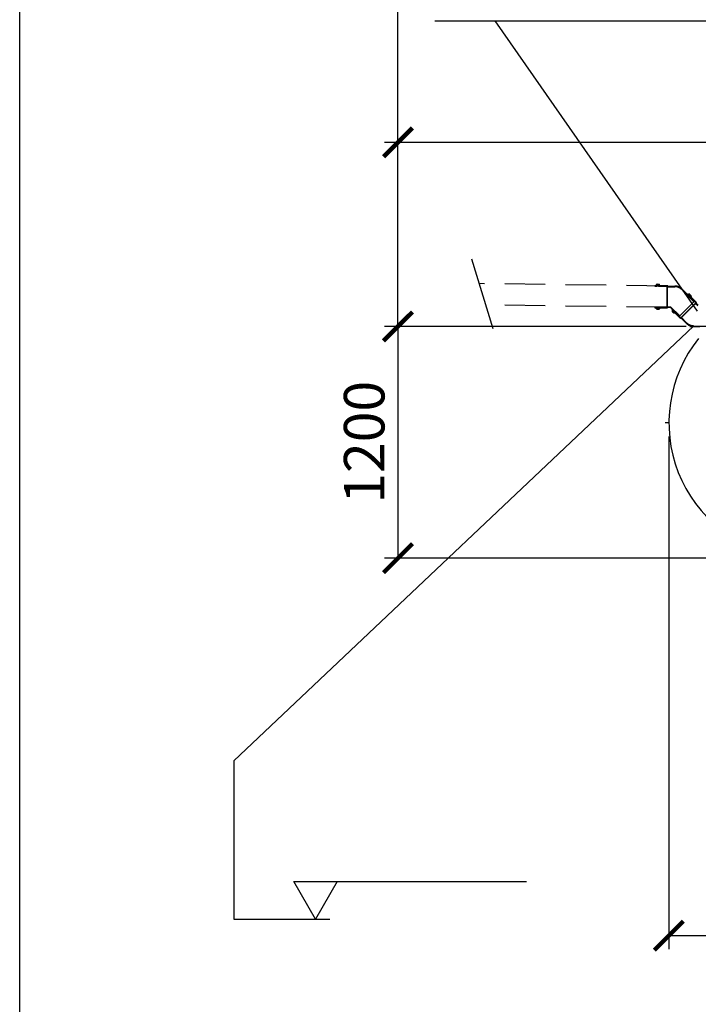
# Model space of a CAD drawing. Units: millimetres. Extents: x 0 to 29400, y 0 to 20790.
# Drawn here: x 0 to 3513, y 12708 to 17807 of the extents above; entities that cross this region are included whole.
import ezdxf

# ---------------------------------------------------------------- set-up
doc = ezdxf.new("R2010")
doc.units = ezdxf.units.MM
doc.header["$LTSCALE"] = 420
doc.linetypes.add('CENTER', pattern=[2, 1.25, -0.25, 0.25, -0.25])
doc.linetypes.add('DASHED', pattern=[0.75, 0.5, -0.25])
for name, color, linetype in [('Katko', 6, 'DASHED'), ('Keski', 1, 'CENTER'), ('Mitat', 1, 'Continuous'), ('Teksti', 5, 'Continuous')]:
    doc.layers.add(name, color=color, linetype=linetype)
doc.styles.add('ROMANS', font='romans.shx')

# ---------------------------------------------------------------- blocks, each defined once
blk = doc.blocks.new('_ArchTick')
at = {"color": 0, "linetype": 'ByBlock', "const_width": 0.15}
blk.add_lwpolyline([(-0.5, -0.5), (0.5, 0.5)], dxfattribs=at)

msp = doc.modelspace()

# ---------------------------------------------------------------- linework, layer by layer
msp.add_line((3476.6, 16374.6), (3476.6, 16376.7))
msp.add_arc((4060.5, 15718.4), 700, 141.3359, 261.5381)
at = {"layer": 'Katko'}
for p, q in [((3350.8, 16427.3), (2378.5, 16439.9)), ((3288.5, 16430.5), (3294.5, 16430.5)), ((3288.5, 16430.5), (3288.5, 16427.3)), ((3288.5, 16427.3), (3297.7, 16427.3)), ((3294.5, 16430.5), (3294.5, 16431.5)), ((3297.7, 16431.5), (3297.7, 16427.3)), ((3298.3, 16429.2), (3298.3, 16431.3)), ((3298.3, 16427.3), (3298.3, 16429.2)), ((3299.2, 16428.2), (3306.9, 16427.3)), ((3299.3, 16436.3), (3309.5, 16436.3)), ((3299.3, 16433.1), (3307.8, 16433.1)), ((3299.3, 16432.3), (3306.3, 16432.3)), ((3305.7, 16428.3), (3306.3, 16428.3)), ((3307.3, 16427.7), (3305.7, 16428.3)), ((3306.9, 16427.3), (3307.3, 16427.7)), ((3307.3, 16429.3), (3307.3, 16431.3)), ((3307.3, 16427.3), (3307.3, 16427.7)), ((3307.8, 16433.1), (3307.8, 16427.3)), ((3307.8, 16427.3), (3350.8, 16427.3)), ((3311, 16434.8), (3309.5, 16436.3)), ((3310, 16432.5), (3310, 16433.5)), ((3310, 16433.5), (3311, 16433.5)), ((3310, 16432.5), (3311, 16432.5)), ((3311, 16433.5), (3311, 16434.8)), ((3311, 16430.5), (3311, 16432.5)), ((3311, 16430.5), (3352.5, 16430.5)), ((3350.8, 16317.3), (3350.8, 16427.3)), ((3352.8, 16424.1), (3350.8, 16427.3)), ((3354.5, 16427.3), (3352.5, 16430.5)), ((3352.8, 16320.5), (3352.8, 16424.1)), ((3352.8, 16424.1), (3390.5, 16424.1)), ((3354.5, 16427.3), (3390.5, 16427.3)), ((3427.2, 16409), (3490.1, 16346)), ((3429.4, 16411.2), (3490, 16350.7)), ((3455.4, 16385.2), (3457.7, 16387.5)), ((3455.4, 16385.2), (3461.9, 16378.7)), ((3457.7, 16387.5), (3461.9, 16383.2)), ((3461.9, 16383.2), (3462.6, 16383.9)), ((3461.9, 16378.7), (3464.9, 16381.7)), ((3463.7, 16379.7), (3462.3, 16378.3)), ((3463.6, 16378.3), (3468.4, 16372.3)), ((3463.7, 16379.7), (3465.1, 16381.2)), ((3466.6, 16381.2), (3471.5, 16376.2)), ((3467.2, 16381.7), (3473.2, 16375.7)), ((3469, 16372.2), (3468.2, 16373.8)), ((3468.2, 16373.8), (3468.7, 16373.4)), ((3468.4, 16372.3), (3469, 16372.2)), ((3469, 16372.2), (3468.7, 16372)), ((3469.1, 16371.6), (3473.2, 16375.7)), ((3469.1, 16371.6), (3499.4, 16341.2)), ((3469.4, 16383.9), (3476.6, 16376.7)), ((3470.1, 16373.4), (3471.5, 16374.8)), ((3473.6, 16371.6), (3475, 16373)), ((3473.6, 16371.6), (3502.9, 16342.2)), ((3474.3, 16373.7), (3475, 16374.4)), ((3474.3, 16373.7), (3475, 16373)), ((3475, 16374.4), (3475.7, 16373.7)), ((3475.7, 16373.7), (3476.6, 16374.6)), ((3350.8, 16317.3), (2412.4, 16329.4)), ((3288.5, 16317.3), (3288.5, 16314.1)), ((3288.5, 16317.3), (3297.7, 16317.3)), ((3297.7, 16317.3), (3297.7, 16313.1)), ((3298.3, 16315.4), (3298.3, 16317.3)), ((3298.3, 16315.4), (3298.3, 16313.3)), ((3299.2, 16316.4), (3306.9, 16317.3)), ((3307.3, 16316.9), (3305.7, 16316.3)), ((3305.7, 16316.3), (3306.3, 16316.3)), ((3306.9, 16317.3), (3307.3, 16316.9)), ((3307.3, 16316.9), (3307.3, 16317.3)), ((3307.3, 16315.3), (3307.3, 16313.3)), ((3307.8, 16317.3), (3307.8, 16311.5)), ((3307.8, 16317.3), (3350.8, 16317.3)), ((3352.8, 16320.5), (3350.8, 16317.3)), ((3354.5, 16317.3), (3352.5, 16314.1)), ((3352.8, 16320.5), (3369.1, 16320.5)), ((3354.5, 16317.3), (3367.8, 16317.3)), ((3367.8, 16317.3), (3412.2, 16272.9)), ((3369.1, 16320.5), (3416.8, 16272.8)), ((3416, 16271.9), (3491, 16346.9)), ((3499.4, 16341.2), (3421.6, 16263.4)), ((3498.6, 16337.5), (3425.3, 16264.3)), ((3490, 16350.7), (3491, 16346.9)), ((3498.6, 16337.5), (3499.4, 16341.2)), ((3498.6, 16337.5), (3510.1, 16326)), ((3502.1, 16338.6), (3502.9, 16342.2)), ((3502.1, 16338.6), (3511.4, 16329.2)), ((3288.5, 16314.1), (3294.5, 16314.1)), ((3294.5, 16314.1), (3294.5, 16313.1)), ((3299.3, 16312.3), (3306.3, 16312.3)), ((3299.3, 16311.5), (3307.8, 16311.5)), ((3299.3, 16308.3), (3309.5, 16308.3)), ((3311, 16309.8), (3309.5, 16308.3)), ((3310, 16312.1), (3310, 16311.1)), ((3310, 16312.1), (3311, 16312.1)), ((3310, 16311.1), (3311, 16311.1)), ((3311, 16314.1), (3311, 16312.1)), ((3311, 16314.1), (3352.5, 16314.1)), ((3311, 16311.1), (3311, 16309.8)), ((3375.4, 16305.2), (3377.6, 16307.4)), ((3375.4, 16305.2), (3379.6, 16300.9)), ((3377.6, 16307.4), (3384.2, 16300.9)), ((3379.6, 16300.9), (3378.9, 16300.2)), ((3378.9, 16293.4), (3386.1, 16286.2)), ((3381.2, 16298), (3384.2, 16300.9)), ((3381.2, 16295.7), (3387.2, 16289.7)), ((3383.2, 16299.2), (3381.7, 16297.7)), ((3381.7, 16296.3), (3386.7, 16291.4)), ((3384.5, 16300.5), (3383.2, 16299.2)), ((3384.5, 16299.3), (3390.6, 16294.5)), ((3388.3, 16286.2), (3386.1, 16286.2)), ((3387.2, 16289.7), (3391.3, 16293.8)), ((3389.5, 16292.8), (3388.1, 16291.4)), ((3389.2, 16287.1), (3388.3, 16286.2)), ((3389.2, 16288.6), (3388.5, 16287.9)), ((3388.5, 16287.9), (3389.2, 16287.1)), ((3389.1, 16294.6), (3389.5, 16294.2)), ((3390.6, 16293.9), (3389.1, 16294.6)), ((3389.2, 16288.6), (3389.9, 16287.9)), ((3391.3, 16289.3), (3389.9, 16287.9)), ((3390.6, 16294.5), (3390.6, 16293.9)), ((3390.9, 16294.2), (3390.6, 16293.9)), ((3391.3, 16293.8), (3421.6, 16263.4)), ((3391.3, 16289.3), (3420.6, 16259.9)), ((3412.2, 16272.9), (3416, 16271.9)), ((3425.3, 16264.3), (3421.6, 16263.4)), ((3425.3, 16264.3), (3452, 16237.6)), ((3424.3, 16260.8), (3420.6, 16259.9)), ((3424.3, 16260.8), (3449.8, 16235.3)), ((3469.1, 16218.4), (3520.5, 16218.4)), ((3488.7, 16219.2), (3574.3, 16219.2))]:
    msp.add_line(p, q, dxfattribs=at)
for centre, radius, start, end in [((3299.3, 16431.5), 4.8, 90, 180), ((3299.3, 16431.5), 1.6, 90, 180), ((3299.3, 16431.3), 1, 90, 180), ((3299.3, 16429.2), 1, 180, 263.3595), ((3306.3, 16431.3), 1, 0, 90), ((3306.3, 16429.3), 1, 270, 0), ((3390.5, 16372.3), 55, 45, 90), ((3390.5, 16372.3), 51.8, 45, 90), ((3466, 16380.6), 4.8, 45, 135), ((3464.4, 16379), 1, 135, 218.3595), ((3466, 16380.6), 1.6, 45, 135), ((3465.9, 16380.4), 1, 45, 135), ((3469.4, 16374.1), 1, 225, 315), ((3470.8, 16375.5), 1, 315, 45), ((3299.3, 16315.4), 1, 96.6405, 180), ((3306.3, 16315.3), 1, 0, 90), ((3299.3, 16313.1), 4.8, 180, 270), ((3299.3, 16313.1), 1.6, 180, 270), ((3299.3, 16313.3), 1, 180, 270), ((3306.3, 16313.3), 1, 270, 0), ((3382.3, 16296.8), 4.8, 135, 225), ((3382.3, 16296.8), 1.6, 135, 225), ((3382.4, 16297), 1, 135, 225), ((3383.9, 16298.5), 1, 51.6405, 135), ((3387.4, 16292.1), 1, 225, 315), ((3388.8, 16293.5), 1, 315, 45), ((3488.7, 16274.2), 55, 225, 270), ((3488.7, 16274.2), 51.8, 225, 270)]:
    msp.add_arc(centre, radius, start, end, dxfattribs=at)
at = {"layer": 'Keski'}
msp.add_line((2339.1, 16568.6), (2449.8, 16207.3), dxfattribs=at)
at = {"layer": 'Mitat'}
for p, q in [((1958.2, 16218.4), (1958.2, 18893.9)), ((3706.9, 17171.5), (1888.2, 17171.5)), ((3450.5, 16218.4), (1888.2, 16218.4)), ((3399.1, 16218.4), (1888.2, 16218.4)), ((1958.2, 16218.4), (1958.2, 15018.4)), ((3360.5, 15718.4), (3341.8, 15718.4)), ((3360.5, 15648.4), (3360.5, 12993.7)), ((3975.5, 15018.4), (1888.2, 15018.4)), ((3360.5, 13063.7), (5759.6, 13063.7))]:
    msp.add_line(p, q, dxfattribs=at)
at = {"layer": 'Teksti'}
for p, q in [((2148.3, 17800), (3975.6, 17800)), ((3508.4, 16297.1), (2461.2, 17800)), ((3488.7, 16219.2), (1107.7, 13968.3)), ((1107.7, 13968.3), (1107.7, 13149.1)), ((1418.7, 13343.9), (2624.1, 13343.9)), ((1531.2, 13149.1), (1418.7, 13343.9)), ((1643.7, 13343.9), (1531.2, 13149.1)), ((1107.7, 13149.1), (1605.6, 13149.1))]:
    msp.add_line(p, q, dxfattribs=at)
msp.add_lwpolyline([(0, 0), (0, 20790), (29400, 20790), (29400, 0), (0, 0)], dxfattribs=at)

# ---------------------------------------------------------------- block references
at = {"layer": 'Mitat', "xscale": 150, "yscale": 150, "zscale": 150, "rotation": 180}
for p in [(1958.2, 17171.5), (1958.2, 16218.4), (1958.2, 15018.4), (3360.5, 13063.7)]:
    msp.add_blockref('_ArchTick', p, dxfattribs=at)

# ---------------------------------------------------------------- texts
at = {"layer": 'Mitat', "insert": (1783.2, 15618.4), "char_height": 210, "attachment_point": 5, "rotation": 90, "style": 'ROMANS'}
msp.add_mtext('\\A1;1200', dxfattribs=at)

doc.saveas('drawing.dxf')
